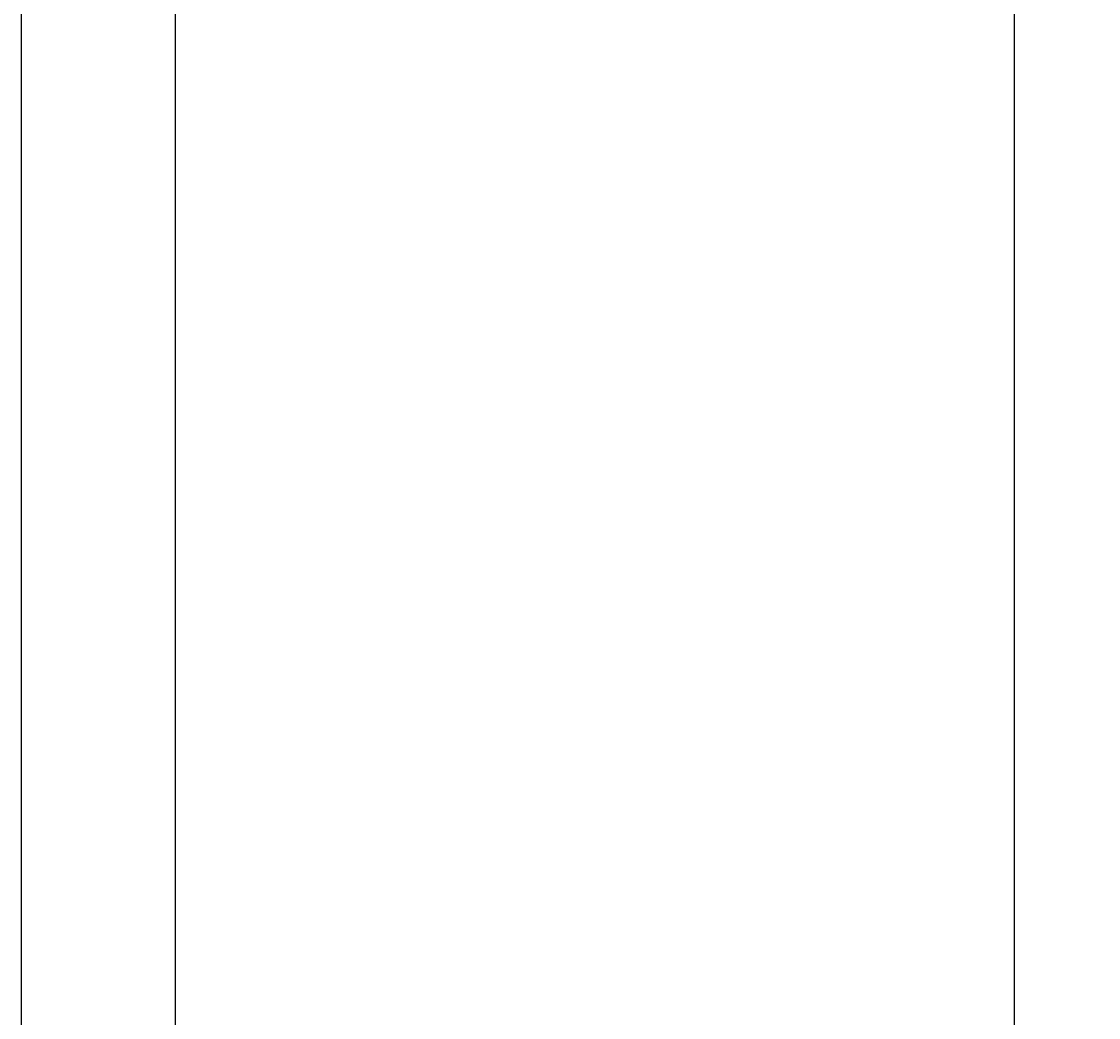
# Model space of a CAD drawing. Extents: x -731 to 838, y -583 to 539.
# Drawn here: x -193 to -154, y 151 to 187 of the extents above; entities that cross this region are included whole.
import ezdxf

# ---------------------------------------------------------------- set-up
doc = ezdxf.new("R2010")
doc.units = 0
doc.layers.get('0').update_dxf_attribs({"linetype": 'CONTINUOUS'})
doc.layers.add('寸法線', color=7, linetype='CONTINUOUS')
doc.layers.add('ﾚｲﾔ_1', color=7, linetype='CONTINUOUS')
doc.styles.get("Standard").update_dxf_attribs({"font": 'txt', "bigfont": 'extfont'})
doc.dimstyles.get("Standard").update_dxf_attribs({"dimtxt": 0.18, "dimasz": 0.18, "dimexe": 0.18, "dimexo": 0.0625, "dimgap": 0.09, "dimtad": 0, "dimtih": 1, "dimtoh": 1, "dimzin": 0, "dimcen": 0.09, "dimazin": 3, "dimtfac": 1, "dimtofl": 0, "dimtmove": 0, "dimatfit": 3})

# ---------------------------------------------------------------- blocks, each defined once
blk = doc.blocks.new('*D53')
at = {"color": 0}
for p, q in [((-185.474, 421.341), (-154.474, 421.341)), ((-157.474, 421.341), (-157.474, 268.247)), ((-157.474, 421.341), (-157.474, 244.434)), ((-157.474, 421.341), (-157.474, 406.341)), ((-157.474, 91.341), (-157.474, 268.247)), ((-157.474, 91.341), (-157.474, 244.434)), ((-157.474, 91.341), (-157.474, 106.341)), ((-185.474, 91.341), (-154.474, 91.341))]:
    blk.add_line(p, q, dxfattribs=at)
for points in [[(-157.474, 421.341), (-155.921, 415.545), (-159.027, 415.545), (-157.474, 416.994)], [(-157.474, 91.341), (-159.027, 97.136), (-155.921, 97.136), (-157.474, 95.687)]]:
    blk.add_solid(points, dxfattribs=at)
blk.add_text('330', height=8.0962, rotation=90, dxfattribs=at).set_placement((-161.902, 249.197))

msp = doc.modelspace()

# ---------------------------------------------------------------- linework, layer by layer
at = {"layer": 'ﾚｲﾔ_1', "color": 5}
msp.add_line((-187.474, 91.341), (-187.474, 421.341), dxfattribs=at)
at = {"layer": 'ﾚｲﾔ_1'}
msp.add_line((-192.974, 96.841), (-192.974, 191.147), dxfattribs=at)

# ---------------------------------------------------------------- dimensions: what is measured, and where the dimension line sits
at = {"layer": '寸法線'}
dim = msp.add_linear_dim(base=(-157.474, 91.341), p1=(-187.474, 91.341), p2=(-187.474, 421.341), angle=90, dimstyle='Standard', dxfattribs=at)
dim.commit()
dim.dimension.update_dxf_attribs({"geometry": '*D53', "text_midpoint": (-157.474, 256.341), "dimtype": 128})

doc.saveas('drawing.dxf')
